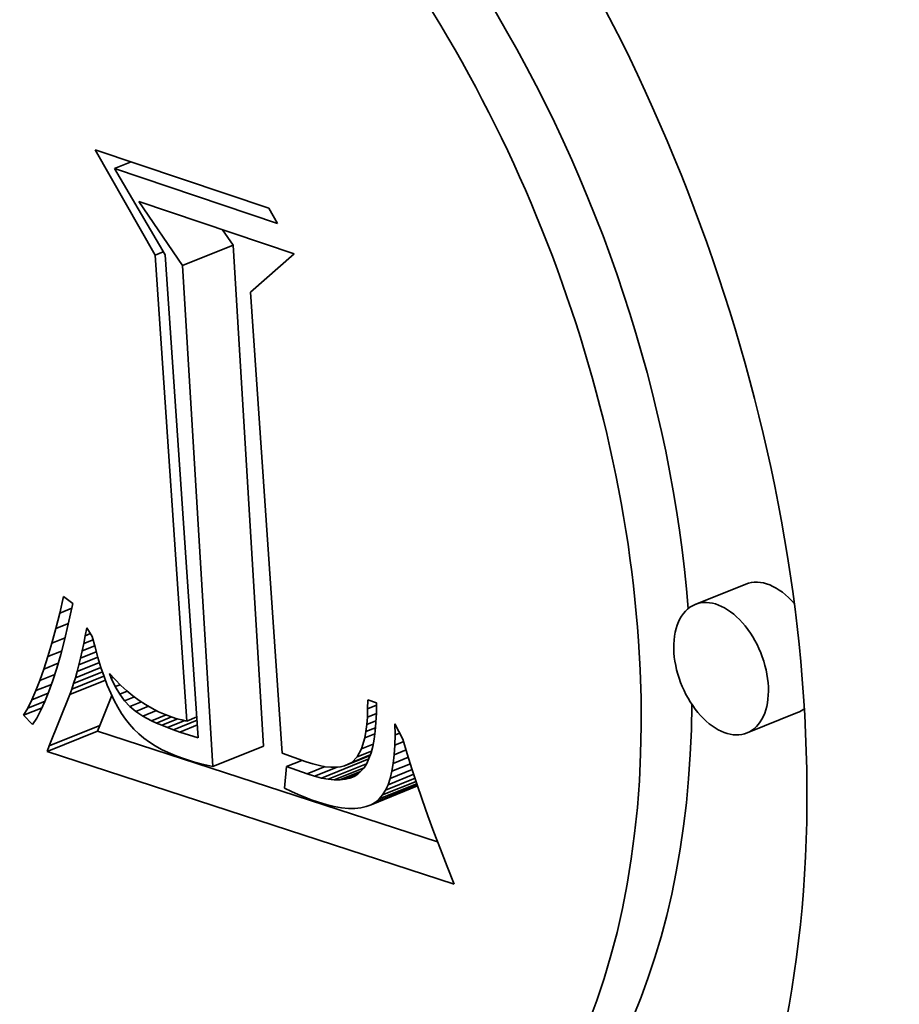
# Model space of a CAD drawing. Extents: x 0 to 10.8, y 0 to 8.3.
# Drawn here: x 8.1 to 8.1, y 7.3 to 7.3 of the extents above; entities that cross this region are included whole.
import ezdxf

# ---------------------------------------------------------------- set-up
doc = ezdxf.new("R2010")
doc.units = 0
doc.header["$MEASUREMENT"] = 0
doc.layers.get('0').update_dxf_attribs({"lineweight": 13})

msp = doc.modelspace()

# ---------------------------------------------------------------- linework, layer by layer
at = {"color": 7, "lineweight": 35, "ltscale": 8.53114e-05}
msp.add_line((8.084168, 7.341151), (8.082479, 7.344116), dxfattribs=at)
at = {"color": 7, "lineweight": 35, "ltscale": 0.000128959}
msp.add_line((8.082479, 7.344116), (8.087367, 7.342469), dxfattribs=at)
at = {"color": 7, "lineweight": 35, "ltscale": 1.25269e-05}
msp.add_line((8.083029, 7.343587), (8.083494, 7.343774), dxfattribs=at)
at = {"color": 7, "lineweight": 35, "ltscale": 0.000120884}
msp.add_line((8.087611, 7.342042), (8.083029, 7.343587), dxfattribs=at)
at = {"color": 7, "lineweight": 35, "ltscale": 7.03022e-05}
msp.add_line((8.083029, 7.343587), (8.084448, 7.341159), dxfattribs=at)
at = {"color": 7, "lineweight": 35, "ltscale": 5.44988e-05}
msp.add_line((8.084936, 7.340854), (8.08371, 7.342656), dxfattribs=at)
at = {"color": 7, "lineweight": 35, "ltscale": 0.00011533}
msp.add_line((8.08371, 7.342656), (8.088081, 7.341183), dxfattribs=at)
at = {"color": 7, "lineweight": 35, "ltscale": 1.22852e-05}
msp.add_line((8.087367, 7.342469), (8.087611, 7.342042), dxfattribs=at)
at = {"color": 7, "lineweight": 35, "ltscale": 1.31365e-05}
msp.add_line((8.08636, 7.341428), (8.086064, 7.341863), dxfattribs=at)
at = {"color": 7, "lineweight": 35, "ltscale": 3.83811e-05}
for p, q in [((8.084936, 7.340854), (8.08636, 7.341428)), ((8.100784, 7.331893), (8.09936, 7.331319)), ((8.102243, 7.328276), (8.100819, 7.327702)), ((8.081186, 7.327339), (8.08261, 7.327914)), ((8.081127, 7.327178), (8.082551, 7.327752)), ((8.085792, 7.326753), (8.087215, 7.327327))]:
    msp.add_line(p, q, dxfattribs=at)
at = {"color": 7, "lineweight": 35, "ltscale": 0.000353184}
for p, q in [((8.087215, 7.327327), (8.08636, 7.341428)), ((8.085792, 7.326753), (8.084936, 7.340854))]:
    msp.add_line(p, q, dxfattribs=at)
at = {"color": 7, "lineweight": 35, "ltscale": 6.19942e-06}
msp.add_line((8.084168, 7.341151), (8.084398, 7.341244), dxfattribs=at)
at = {"color": 7, "lineweight": 35, "ltscale": 0.000328608}
msp.add_line((8.085059, 7.328037), (8.084168, 7.341151), dxfattribs=at)
at = {"color": 7, "lineweight": 35, "ltscale": 0.000340608}
msp.add_line((8.084448, 7.341159), (8.085381, 7.327566), dxfattribs=at)
at = {"color": 7, "lineweight": 35, "ltscale": 4.09213e-05}
msp.add_line((8.088081, 7.341183), (8.086847, 7.340108), dxfattribs=at)
at = {"color": 7, "lineweight": 35, "ltscale": 0.00032524}
msp.add_line((8.086847, 7.340108), (8.087738, 7.327129), dxfattribs=at)
at = {"color": 7, "lineweight": 35, "ltscale": 1.20206e-05}
msp.add_line((8.081485, 7.331076), (8.081594, 7.331544), dxfattribs=at)
at = {"color": 7, "lineweight": 35, "ltscale": 8.15657e-06}
msp.add_line((8.081594, 7.331544), (8.081851, 7.331343), dxfattribs=at)
at = {"color": 7, "lineweight": 35, "ltscale": 9.10876e-06}
msp.add_line((8.081485, 7.331076), (8.081823, 7.331212), dxfattribs=at)
at = {"color": 7, "lineweight": 35, "ltscale": 1.49281e-05}
msp.add_line((8.081851, 7.331343), (8.081725, 7.330759), dxfattribs=at)
at = {"color": 7, "lineweight": 35, "ltscale": 1.13018e-05}
msp.add_line((8.081375, 7.330637), (8.081485, 7.331076), dxfattribs=at)
at = {"color": 7, "lineweight": 35, "ltscale": 1.05867e-05}
msp.add_line((8.081264, 7.330229), (8.081375, 7.330637), dxfattribs=at)
at = {"color": 7, "lineweight": 35, "ltscale": 9.56592e-06}
msp.add_line((8.081375, 7.330637), (8.08173, 7.33078), dxfattribs=at)
at = {"color": 7, "lineweight": 35, "ltscale": 1.14042e-05}
msp.add_line((8.081725, 7.330759), (8.081619, 7.330316), dxfattribs=at)
at = {"color": 7, "lineweight": 35, "ltscale": 5.76353e-06}
msp.add_line((8.082202, 7.330436), (8.082243, 7.330663), dxfattribs=at)
at = {"color": 7, "lineweight": 35, "ltscale": 7.2531e-06}
msp.add_line((8.082243, 7.330663), (8.0824, 7.330419), dxfattribs=at)
at = {"color": 7, "lineweight": 35, "ltscale": 9.95621e-06}
msp.add_line((8.081264, 7.330229), (8.081634, 7.330378), dxfattribs=at)
at = {"color": 7, "lineweight": 35, "ltscale": 5.55439e-06}
msp.add_line((8.08216, 7.330218), (8.082202, 7.330436), dxfattribs=at)
at = {"color": 7, "lineweight": 35, "ltscale": 3.99996e-06}
msp.add_line((8.082202, 7.330436), (8.082351, 7.330496), dxfattribs=at)
at = {"color": 7, "lineweight": 35, "ltscale": 7.93291e-06}
msp.add_line((8.0824, 7.330419), (8.082478, 7.330111), dxfattribs=at)
at = {"color": 7, "lineweight": 35, "ltscale": 9.87117e-06}
msp.add_line((8.081153, 7.32985), (8.081264, 7.330229), dxfattribs=at)
at = {"color": 7, "lineweight": 35, "ltscale": 1.06212e-05}
msp.add_line((8.081619, 7.330316), (8.081511, 7.329905), dxfattribs=at)
at = {"color": 7, "lineweight": 35, "ltscale": 5.34982e-06}
msp.add_line((8.082116, 7.330008), (8.08216, 7.330218), dxfattribs=at)
at = {"color": 7, "lineweight": 35, "ltscale": 9.49181e-06}
msp.add_line((8.082116, 7.330008), (8.082468, 7.33015), dxfattribs=at)
at = {"color": 7, "lineweight": 35, "ltscale": 7.12078e-06}
msp.add_line((8.08216, 7.330218), (8.082424, 7.330324), dxfattribs=at)
at = {"color": 7, "lineweight": 35, "ltscale": 7.55732e-06}
msp.add_line((8.082478, 7.330111), (8.082559, 7.32982), dxfattribs=at)
at = {"color": 7, "lineweight": 35, "ltscale": 9.16547e-06}
msp.add_line((8.081041, 7.329501), (8.081153, 7.32985), dxfattribs=at)
at = {"color": 7, "lineweight": 35, "ltscale": 1.03625e-05}
msp.add_line((8.081153, 7.32985), (8.081537, 7.330005), dxfattribs=at)
at = {"color": 7, "lineweight": 35, "ltscale": 9.84415e-06}
msp.add_line((8.081511, 7.329905), (8.081402, 7.329526), dxfattribs=at)
at = {"color": 7, "lineweight": 35, "ltscale": 1.43654e-05}
msp.add_line((8.082023, 7.329615), (8.082556, 7.32983), dxfattribs=at)
at = {"color": 7, "lineweight": 35, "ltscale": 4.94545e-06}
msp.add_line((8.082023, 7.329615), (8.08207, 7.329808), dxfattribs=at)
at = {"color": 7, "lineweight": 35, "ltscale": 5.14694e-06}
msp.add_line((8.08207, 7.329808), (8.082116, 7.330008), dxfattribs=at)
at = {"color": 7, "lineweight": 35, "ltscale": 1.1927e-05}
msp.add_line((8.08207, 7.329808), (8.082513, 7.329986), dxfattribs=at)
at = {"color": 7, "lineweight": 35, "ltscale": 7.17831e-06}
msp.add_line((8.082559, 7.32982), (8.082643, 7.329545), dxfattribs=at)
at = {"color": 7, "lineweight": 35, "ltscale": 1.07964e-05}
msp.add_line((8.081041, 7.329501), (8.081441, 7.329662), dxfattribs=at)
at = {"color": 7, "lineweight": 35, "ltscale": 9.07791e-06}
msp.add_line((8.081402, 7.329526), (8.081292, 7.32918), dxfattribs=at)
at = {"color": 7, "lineweight": 35, "ltscale": 1.93662e-05}
msp.add_line((8.081924, 7.329257), (8.082643, 7.329547), dxfattribs=at)
at = {"color": 7, "lineweight": 35, "ltscale": 1.68765e-05}
msp.add_line((8.081975, 7.329432), (8.082601, 7.329685), dxfattribs=at)
at = {"color": 7, "lineweight": 35, "ltscale": 4.74552e-06}
msp.add_line((8.081975, 7.329432), (8.082023, 7.329615), dxfattribs=at)
at = {"color": 7, "lineweight": 35, "ltscale": 6.80919e-06}
msp.add_line((8.082643, 7.329545), (8.082731, 7.329288), dxfattribs=at)
at = {"color": 7, "lineweight": 35, "ltscale": 8.46633e-06}
msp.add_line((8.080928, 7.329182), (8.081041, 7.329501), dxfattribs=at)
at = {"color": 7, "lineweight": 35, "ltscale": 1.12682e-05}
msp.add_line((8.080928, 7.329182), (8.081346, 7.32935), dxfattribs=at)
at = {"color": 7, "lineweight": 35, "ltscale": 2.44655e-05}
msp.add_line((8.08182, 7.328934), (8.082727, 7.3293), dxfattribs=at)
at = {"color": 7, "lineweight": 35, "ltscale": 2.19323e-05}
msp.add_line((8.081873, 7.329091), (8.082686, 7.32942), dxfattribs=at)
at = {"color": 7, "lineweight": 35, "ltscale": 4.3469e-06}
msp.add_line((8.081873, 7.329091), (8.081924, 7.329257), dxfattribs=at)
at = {"color": 7, "lineweight": 35, "ltscale": 4.5431e-06}
msp.add_line((8.081924, 7.329257), (8.081975, 7.329432), dxfattribs=at)
at = {"color": 7, "lineweight": 35, "ltscale": 6.4405e-06}
msp.add_line((8.082731, 7.329288), (8.082823, 7.329047), dxfattribs=at)
at = {"color": 7, "lineweight": 35, "ltscale": 3.52113e-06}
msp.add_line((8.082935, 7.329246), (8.082883, 7.329377), dxfattribs=at)
at = {"color": 7, "lineweight": 35, "ltscale": 5.88797e-06}
msp.add_line((8.082883, 7.329377), (8.083041, 7.329202), dxfattribs=at)
at = {"color": 7, "lineweight": 35, "ltscale": 1.32127e-06}
msp.add_line((8.082935, 7.329246), (8.082984, 7.329266), dxfattribs=at)
at = {"color": 7, "lineweight": 35, "ltscale": 6.65813e-06}
msp.add_line((8.083047, 7.329004), (8.082935, 7.329246), dxfattribs=at)
at = {"color": 7, "lineweight": 35, "ltscale": 7.7757e-06}
msp.add_line((8.080814, 7.328892), (8.080928, 7.329182), dxfattribs=at)
at = {"color": 7, "lineweight": 35, "ltscale": 1.18013e-05}
msp.add_line((8.080814, 7.328892), (8.081252, 7.329069), dxfattribs=at)
at = {"color": 7, "lineweight": 35, "ltscale": 8.3118e-06}
msp.add_line((8.081292, 7.32918), (8.08118, 7.328867), dxfattribs=at)
at = {"color": 7, "lineweight": 35, "ltscale": 2.70535e-05}
msp.add_line((8.081765, 7.328785), (8.082768, 7.32919), dxfattribs=at)
at = {"color": 7, "lineweight": 35, "ltscale": 4.15316e-06}
msp.add_line((8.08182, 7.328934), (8.081873, 7.329091), dxfattribs=at)
at = {"color": 7, "lineweight": 35, "ltscale": 6.09083e-06}
msp.add_line((8.082823, 7.329047), (8.082918, 7.328822), dxfattribs=at)
at = {"color": 7, "lineweight": 35, "ltscale": 5.75418e-06}
msp.add_line((8.083041, 7.329202), (8.083204, 7.329039), dxfattribs=at)
at = {"color": 7, "lineweight": 35, "ltscale": 3.67148e-06}
msp.add_line((8.083047, 7.329004), (8.083184, 7.329059), dxfattribs=at)
at = {"color": 7, "lineweight": 35, "ltscale": 6.19323e-06}
msp.add_line((8.083172, 7.32879), (8.083047, 7.329004), dxfattribs=at)
at = {"color": 7, "lineweight": 35, "ltscale": 5.63017e-06}
msp.add_line((8.083204, 7.329039), (8.08337, 7.328888), dxfattribs=at)
at = {"color": 7, "lineweight": 35, "ltscale": 7.09155e-06}
msp.add_line((8.0807, 7.328632), (8.080814, 7.328892), dxfattribs=at)
at = {"color": 7, "lineweight": 35, "ltscale": 1.24163e-05}
msp.add_line((8.0807, 7.328632), (8.08116, 7.328818), dxfattribs=at)
at = {"color": 7, "lineweight": 35, "ltscale": 7.56516e-06}
msp.add_line((8.08118, 7.328867), (8.081067, 7.328586), dxfattribs=at)
at = {"color": 7, "lineweight": 35, "ltscale": 3.89246e-05}
msp.add_line((8.081186, 7.327339), (8.081765, 7.328785), dxfattribs=at)
at = {"color": 7, "lineweight": 35, "ltscale": 3.96621e-06}
msp.add_line((8.081765, 7.328785), (8.08182, 7.328934), dxfattribs=at)
at = {"color": 7, "lineweight": 35, "ltscale": 2.27275e-05}
msp.add_line((8.08261, 7.327914), (8.082948, 7.328758), dxfattribs=at)
at = {"color": 7, "lineweight": 35, "ltscale": 5.74172e-06}
msp.add_line((8.082918, 7.328822), (8.083016, 7.328615), dxfattribs=at)
at = {"color": 7, "lineweight": 35, "ltscale": 5.72086e-06}
msp.add_line((8.083172, 7.32879), (8.083384, 7.328876), dxfattribs=at)
at = {"color": 7, "lineweight": 35, "ltscale": 5.79174e-06}
msp.add_line((8.083309, 7.328603), (8.083172, 7.32879), dxfattribs=at)
at = {"color": 7, "lineweight": 35, "ltscale": 7.4497e-06}
msp.add_line((8.083309, 7.328603), (8.083585, 7.328715), dxfattribs=at)
at = {"color": 7, "lineweight": 35, "ltscale": 5.52312e-06}
msp.add_line((8.08337, 7.328888), (8.083541, 7.328747), dxfattribs=at)
at = {"color": 7, "lineweight": 35, "ltscale": 5.42446e-06}
msp.add_line((8.083541, 7.328747), (8.083715, 7.328618), dxfattribs=at)
at = {"color": 7, "lineweight": 35, "ltscale": 1.39599e-05}
msp.add_line((8.080469, 7.328203), (8.080986, 7.328411), dxfattribs=at)
at = {"color": 7, "lineweight": 35, "ltscale": 5.77964e-06}
msp.add_line((8.080469, 7.328203), (8.080584, 7.328403), dxfattribs=at)
at = {"color": 7, "lineweight": 35, "ltscale": 6.42597e-06}
msp.add_line((8.080584, 7.328403), (8.0807, 7.328632), dxfattribs=at)
at = {"color": 7, "lineweight": 35, "ltscale": 1.31463e-05}
msp.add_line((8.080584, 7.328403), (8.081072, 7.328599), dxfattribs=at)
at = {"color": 7, "lineweight": 35, "ltscale": 6.83338e-06}
msp.add_line((8.081067, 7.328586), (8.080953, 7.328338), dxfattribs=at)
at = {"color": 7, "lineweight": 35, "ltscale": 5.41137e-06}
msp.add_line((8.083016, 7.328615), (8.083117, 7.328424), dxfattribs=at)
at = {"color": 7, "lineweight": 35, "ltscale": 5.08713e-06}
msp.add_line((8.083117, 7.328424), (8.083222, 7.328249), dxfattribs=at)
at = {"color": 7, "lineweight": 35, "ltscale": 5.46293e-06}
msp.add_line((8.083457, 7.328443), (8.083309, 7.328603), dxfattribs=at)
at = {"color": 7, "lineweight": 35, "ltscale": 8.76922e-06}
msp.add_line((8.083457, 7.328443), (8.083782, 7.328574), dxfattribs=at)
at = {"color": 7, "lineweight": 35, "ltscale": 5.33517e-06}
msp.add_line((8.083621, 7.328307), (8.083457, 7.328443), dxfattribs=at)
at = {"color": 7, "lineweight": 35, "ltscale": 9.65279e-06}
msp.add_line((8.083621, 7.328307), (8.083979, 7.328451), dxfattribs=at)
at = {"color": 7, "lineweight": 35, "ltscale": 5.35036e-06}
msp.add_line((8.083715, 7.328618), (8.083894, 7.328501), dxfattribs=at)
at = {"color": 7, "lineweight": 35, "ltscale": 5.28344e-06}
msp.add_line((8.083894, 7.328501), (8.084077, 7.328395), dxfattribs=at)
at = {"color": 7, "lineweight": 35, "ltscale": 6.29624e-06}
msp.add_line((8.090147, 7.328384), (8.090148, 7.328636), dxfattribs=at)
at = {"color": 7, "lineweight": 35, "ltscale": 6.70384e-06}
msp.add_line((8.090147, 7.328384), (8.090396, 7.328484), dxfattribs=at)
at = {"color": 7, "lineweight": 35, "ltscale": 6.56239e-06}
msp.add_line((8.090148, 7.328636), (8.090397, 7.328552), dxfattribs=at)
at = {"color": 7, "lineweight": 35, "ltscale": 7.19089e-06}
msp.add_line((8.090397, 7.328552), (8.090392, 7.328264), dxfattribs=at)
at = {"color": 7, "lineweight": 35, "ltscale": 9.10088e-06}
msp.add_line((8.08072, 7.327939), (8.080469, 7.328203), dxfattribs=at)
at = {"color": 7, "lineweight": 35, "ltscale": 6.11787e-06}
msp.add_line((8.080953, 7.328338), (8.080837, 7.328122), dxfattribs=at)
at = {"color": 7, "lineweight": 35, "ltscale": 4.7846e-06}
msp.add_line((8.083222, 7.328249), (8.083331, 7.328092), dxfattribs=at)
at = {"color": 7, "lineweight": 35, "ltscale": 6.04022e-06}
msp.add_line((8.083824, 7.328175), (8.083621, 7.328307), dxfattribs=at)
at = {"color": 7, "lineweight": 35, "ltscale": 1.02924e-05}
msp.add_line((8.083824, 7.328175), (8.084206, 7.328329), dxfattribs=at)
at = {"color": 7, "lineweight": 35, "ltscale": 6.92729e-06}
msp.add_line((8.084069, 7.328045), (8.083824, 7.328175), dxfattribs=at)
at = {"color": 7, "lineweight": 35, "ltscale": 1.09336e-05}
msp.add_line((8.084069, 7.328045), (8.084474, 7.328209), dxfattribs=at)
at = {"color": 7, "lineweight": 35, "ltscale": 5.23587e-06}
msp.add_line((8.084077, 7.328395), (8.084264, 7.3283), dxfattribs=at)
at = {"color": 7, "lineweight": 35, "ltscale": 1.13986e-05}
msp.add_line((8.084207, 7.327981), (8.08463, 7.328151), dxfattribs=at)
at = {"color": 7, "lineweight": 35, "ltscale": 5.21442e-06}
msp.add_line((8.084264, 7.3283), (8.084455, 7.328216), dxfattribs=at)
at = {"color": 7, "lineweight": 35, "ltscale": 5.19569e-06}
msp.add_line((8.084455, 7.328216), (8.08465, 7.328144), dxfattribs=at)
at = {"color": 7, "lineweight": 35, "ltscale": 3.49417e-06}
msp.add_line((8.08465, 7.328144), (8.084783, 7.328103), dxfattribs=at)
at = {"color": 7, "lineweight": 35, "ltscale": 7.59456e-06}
msp.add_line((8.085059, 7.328037), (8.085341, 7.328151), dxfattribs=at)
at = {"color": 7, "lineweight": 35, "ltscale": 5.39339e-06}
msp.add_line((8.090121, 7.327935), (8.090138, 7.32815), dxfattribs=at)
at = {"color": 7, "lineweight": 35, "ltscale": 5.84087e-06}
msp.add_line((8.090138, 7.32815), (8.090147, 7.328384), dxfattribs=at)
at = {"color": 7, "lineweight": 35, "ltscale": 6.83484e-06}
msp.add_line((8.090138, 7.32815), (8.090392, 7.328253), dxfattribs=at)
at = {"color": 7, "lineweight": 35, "ltscale": 6.67616e-06}
msp.add_line((8.090392, 7.328264), (8.090379, 7.327998), dxfattribs=at)
at = {"color": 7, "lineweight": 35, "ltscale": 5.42713e-06}
msp.add_line((8.080837, 7.328122), (8.08072, 7.327939), dxfattribs=at)
at = {"color": 7, "lineweight": 35, "ltscale": 4.30519e-06}
for p, q in [((8.082551, 7.327752), (8.08261, 7.327914)), ((8.081127, 7.327178), (8.081186, 7.327339))]:
    msp.add_line(p, q, dxfattribs=at)
at = {"color": 7, "lineweight": 35, "ltscale": 4.63764e-06}
msp.add_line((8.083331, 7.328092), (8.083446, 7.327946), dxfattribs=at)
at = {"color": 7, "lineweight": 35, "ltscale": 4.65025e-06}
msp.add_line((8.083446, 7.327946), (8.083571, 7.327809), dxfattribs=at)
at = {"color": 7, "lineweight": 35, "ltscale": 3.81454e-06}
msp.add_line((8.084207, 7.327981), (8.084069, 7.328045), dxfattribs=at)
at = {"color": 7, "lineweight": 35, "ltscale": 4.04425e-06}
msp.add_line((8.084356, 7.327917), (8.084207, 7.327981), dxfattribs=at)
at = {"color": 7, "lineweight": 35, "ltscale": 1.20605e-05}
msp.add_line((8.084356, 7.327917), (8.084803, 7.328097), dxfattribs=at)
at = {"color": 7, "lineweight": 35, "ltscale": 4.2862e-06}
msp.add_line((8.084515, 7.327853), (8.084356, 7.327917), dxfattribs=at)
at = {"color": 7, "lineweight": 35, "ltscale": 1.3104e-05}
msp.add_line((8.084515, 7.327853), (8.085001, 7.328049), dxfattribs=at)
at = {"color": 7, "lineweight": 35, "ltscale": 4.5289e-06}
msp.add_line((8.084685, 7.32779), (8.084515, 7.327853), dxfattribs=at)
at = {"color": 7, "lineweight": 35, "ltscale": 1.78544e-05}
msp.add_line((8.084685, 7.32779), (8.085347, 7.328057), dxfattribs=at)
at = {"color": 7, "lineweight": 35, "ltscale": 3.52647e-06}
msp.add_line((8.084783, 7.328103), (8.08492, 7.328067), dxfattribs=at)
at = {"color": 7, "lineweight": 35, "ltscale": 1.32378e-05}
msp.add_line((8.084865, 7.327727), (8.085356, 7.327926), dxfattribs=at)
at = {"color": 7, "lineweight": 35, "ltscale": 3.56451e-06}
msp.add_line((8.08492, 7.328067), (8.085059, 7.328037), dxfattribs=at)
at = {"color": 7, "lineweight": 35, "ltscale": 4.95524e-06}
msp.add_line((8.090097, 7.327739), (8.090121, 7.327935), dxfattribs=at)
at = {"color": 7, "lineweight": 35, "ltscale": 7.00825e-06}
msp.add_line((8.090121, 7.327935), (8.090381, 7.32804), dxfattribs=at)
at = {"color": 7, "lineweight": 35, "ltscale": 6.16287e-06}
msp.add_line((8.090379, 7.327998), (8.090358, 7.327752), dxfattribs=at)
at = {"color": 7, "lineweight": 35, "ltscale": 7.7783e-06}
msp.add_line((8.090919, 7.327646), (8.090914, 7.327957), dxfattribs=at)
at = {"color": 7, "lineweight": 35, "ltscale": 1.2257e-05}
msp.add_line((8.090914, 7.327957), (8.091141, 7.327522), dxfattribs=at)
at = {"color": 7, "lineweight": 35, "ltscale": 0.000251485}
msp.add_line((8.092116, 7.324635), (8.082551, 7.327752), dxfattribs=at)
at = {"color": 7, "lineweight": 35, "ltscale": 4.68497e-06}
msp.add_line((8.083571, 7.327809), (8.083707, 7.327679), dxfattribs=at)
at = {"color": 7, "lineweight": 35, "ltscale": 4.74066e-06}
msp.add_line((8.083707, 7.327679), (8.083852, 7.327557), dxfattribs=at)
at = {"color": 7, "lineweight": 35, "ltscale": 4.77405e-06}
msp.add_line((8.084865, 7.327727), (8.084685, 7.32779), dxfattribs=at)
at = {"color": 7, "lineweight": 35, "ltscale": 1.3507e-05}
msp.add_line((8.085381, 7.327566), (8.084865, 7.327727), dxfattribs=at)
at = {"color": 7, "lineweight": 35, "ltscale": 4.53531e-06}
msp.add_line((8.090064, 7.32756), (8.090097, 7.327739), dxfattribs=at)
at = {"color": 7, "lineweight": 35, "ltscale": 7.62855e-06}
msp.add_line((8.090064, 7.32756), (8.090347, 7.327674), dxfattribs=at)
at = {"color": 7, "lineweight": 35, "ltscale": 7.26028e-06}
msp.add_line((8.090097, 7.327739), (8.090366, 7.327847), dxfattribs=at)
at = {"color": 7, "lineweight": 35, "ltscale": 5.66696e-06}
msp.add_line((8.090358, 7.327752), (8.090327, 7.327527), dxfattribs=at)
at = {"color": 7, "lineweight": 35, "ltscale": 7.22546e-06}
msp.add_line((8.090914, 7.327357), (8.090919, 7.327646), dxfattribs=at)
at = {"color": 7, "lineweight": 35, "ltscale": 3.49466e-06}
msp.add_line((8.090919, 7.327646), (8.091049, 7.327698), dxfattribs=at)
at = {"color": 7, "lineweight": 35, "ltscale": 4.81665e-06}
msp.add_line((8.083852, 7.327557), (8.084007, 7.327443), dxfattribs=at)
at = {"color": 7, "lineweight": 35, "ltscale": 4.91523e-06}
msp.add_line((8.084007, 7.327443), (8.084173, 7.327337), dxfattribs=at)
at = {"color": 7, "lineweight": 35, "ltscale": 5.02606e-06}
msp.add_line((8.084173, 7.327337), (8.084348, 7.327239), dxfattribs=at)
at = {"color": 7, "lineweight": 35, "ltscale": 7.86855e-06}
msp.add_line((8.089975, 7.327258), (8.090064, 7.32756), dxfattribs=at)
at = {"color": 7, "lineweight": 35, "ltscale": 8.77801e-06}
msp.add_line((8.089975, 7.327258), (8.090301, 7.32739), dxfattribs=at)
at = {"color": 7, "lineweight": 35, "ltscale": 4.71736e-06}
msp.add_line((8.090288, 7.327324), (8.090241, 7.327141), dxfattribs=at)
at = {"color": 7, "lineweight": 35, "ltscale": 5.1852e-06}
msp.add_line((8.090327, 7.327527), (8.090288, 7.327324), dxfattribs=at)
at = {"color": 7, "lineweight": 35, "ltscale": 6.68062e-06}
msp.add_line((8.090897, 7.32709), (8.090914, 7.327357), dxfattribs=at)
at = {"color": 7, "lineweight": 35, "ltscale": 6.65131e-06}
msp.add_line((8.090914, 7.327357), (8.091161, 7.327456), dxfattribs=at)
at = {"color": 7, "lineweight": 35, "ltscale": 1.06284e-05}
msp.add_line((8.091141, 7.327522), (8.091262, 7.327115), dxfattribs=at)
at = {"color": 7, "lineweight": 35, "ltscale": 0.000301099}
msp.add_line((8.092579, 7.323446), (8.081127, 7.327178), dxfattribs=at)
at = {"color": 7, "lineweight": 35, "ltscale": 5.1577e-06}
msp.add_line((8.084348, 7.327239), (8.084534, 7.327148), dxfattribs=at)
at = {"color": 7, "lineweight": 35, "ltscale": 5.30606e-06}
msp.add_line((8.084534, 7.327148), (8.084729, 7.327065), dxfattribs=at)
at = {"color": 7, "lineweight": 35, "ltscale": 5.46468e-06}
msp.add_line((8.084729, 7.327065), (8.084934, 7.32699), dxfattribs=at)
at = {"color": 7, "lineweight": 35, "ltscale": 1.80457e-05}
msp.add_line((8.087738, 7.327129), (8.088418, 7.326887), dxfattribs=at)
at = {"color": 7, "lineweight": 35, "ltscale": 1.92168e-05}
msp.add_line((8.0895, 7.326775), (8.090213, 7.327062), dxfattribs=at)
at = {"color": 7, "lineweight": 35, "ltscale": 1.39991e-05}
msp.add_line((8.089701, 7.326873), (8.09022, 7.327082), dxfattribs=at)
at = {"color": 7, "lineweight": 35, "ltscale": 5.50159e-06}
msp.add_line((8.089701, 7.326873), (8.089855, 7.32703), dxfattribs=at)
at = {"color": 7, "lineweight": 35, "ltscale": 6.45847e-06}
msp.add_line((8.089855, 7.32703), (8.089975, 7.327258), dxfattribs=at)
at = {"color": 7, "lineweight": 35, "ltscale": 1.07484e-05}
msp.add_line((8.089855, 7.32703), (8.090254, 7.327191), dxfattribs=at)
at = {"color": 7, "lineweight": 35, "ltscale": 1.24162e-06}
msp.add_line((8.090201, 7.327026), (8.090152, 7.327038), dxfattribs=at)
at = {"color": 7, "lineweight": 35, "ltscale": 4.27481e-06}
msp.add_line((8.090241, 7.327141), (8.090184, 7.32698), dxfattribs=at)
at = {"color": 7, "lineweight": 35, "ltscale": 6.15387e-06}
msp.add_line((8.090869, 7.326846), (8.090897, 7.32709), dxfattribs=at)
at = {"color": 7, "lineweight": 35, "ltscale": 8.9653e-06}
msp.add_line((8.090897, 7.32709), (8.09123, 7.327224), dxfattribs=at)
at = {"color": 7, "lineweight": 35, "ltscale": 1.09722e-05}
msp.add_line((8.091262, 7.327115), (8.091393, 7.326696), dxfattribs=at)
at = {"color": 7, "lineweight": 35, "ltscale": 4.52234e-06}
msp.add_line((8.084934, 7.32699), (8.085106, 7.326935), dxfattribs=at)
at = {"color": 7, "lineweight": 35, "ltscale": 4.48447e-06}
msp.add_line((8.085106, 7.326935), (8.085278, 7.326883), dxfattribs=at)
at = {"color": 7, "lineweight": 35, "ltscale": 4.45023e-06}
msp.add_line((8.085278, 7.326883), (8.08545, 7.326835), dxfattribs=at)
at = {"color": 7, "lineweight": 35, "ltscale": 4.41514e-06}
msp.add_line((8.08545, 7.326835), (8.085621, 7.326792), dxfattribs=at)
at = {"color": 7, "lineweight": 35, "ltscale": 4.38379e-06}
msp.add_line((8.085621, 7.326792), (8.085792, 7.326753), dxfattribs=at)
at = {"color": 7, "lineweight": 35, "ltscale": 1.51698e-05}
msp.add_line((8.087866, 7.326754), (8.087805, 7.326151), dxfattribs=at)
at = {"color": 7, "lineweight": 35, "ltscale": 1.16758e-05}
msp.add_line((8.087866, 7.326754), (8.088299, 7.326929), dxfattribs=at)
at = {"color": 7, "lineweight": 35, "ltscale": 1.52689e-05}
msp.add_line((8.088441, 7.326548), (8.087866, 7.326754), dxfattribs=at)
at = {"color": 7, "lineweight": 35, "ltscale": 4.99634e-06}
msp.add_line((8.088418, 7.326887), (8.088609, 7.326828), dxfattribs=at)
at = {"color": 7, "lineweight": 35, "ltscale": 1.37252e-05}
msp.add_line((8.088441, 7.326548), (8.08895, 7.326753), dxfattribs=at)
at = {"color": 7, "lineweight": 35, "ltscale": 4.61257e-06}
msp.add_line((8.088609, 7.326828), (8.088788, 7.326783), dxfattribs=at)
at = {"color": 7, "lineweight": 35, "ltscale": 4.2389e-06}
msp.add_line((8.088788, 7.326783), (8.088954, 7.326752), dxfattribs=at)
at = {"color": 7, "lineweight": 35, "ltscale": 3.58168e-05}
msp.add_line((8.088851, 7.326433), (8.09018, 7.326969), dxfattribs=at)
at = {"color": 7, "lineweight": 35, "ltscale": 3.88697e-06}
msp.add_line((8.088954, 7.326752), (8.089109, 7.326737), dxfattribs=at)
at = {"color": 7, "lineweight": 35, "ltscale": 2.91694e-05}
msp.add_line((8.089036, 7.3264), (8.090118, 7.326836), dxfattribs=at)
at = {"color": 7, "lineweight": 35, "ltscale": 3.27893e-06}
msp.add_line((8.089252, 7.326735), (8.089382, 7.326748), dxfattribs=at)
at = {"color": 7, "lineweight": 35, "ltscale": 3.0336e-06}
msp.add_line((8.089382, 7.326748), (8.0895, 7.326775), dxfattribs=at)
at = {"color": 7, "lineweight": 35, "ltscale": 5.57346e-06}
msp.add_line((8.0895, 7.326775), (8.089701, 7.326873), dxfattribs=at)
at = {"color": 7, "lineweight": 35, "ltscale": 3.50932e-06}
msp.add_line((8.09012, 7.326839), (8.090046, 7.326719), dxfattribs=at)
at = {"color": 7, "lineweight": 35, "ltscale": 3.8738e-06}
msp.add_line((8.090184, 7.32698), (8.09012, 7.326839), dxfattribs=at)
at = {"color": 7, "lineweight": 35, "ltscale": 5.64144e-06}
msp.add_line((8.09083, 7.326623), (8.090869, 7.326846), dxfattribs=at)
at = {"color": 7, "lineweight": 35, "ltscale": 1.40208e-05}
msp.add_line((8.09083, 7.326623), (8.09135, 7.326833), dxfattribs=at)
at = {"color": 7, "lineweight": 35, "ltscale": 1.14237e-05}
msp.add_line((8.090869, 7.326846), (8.091293, 7.327017), dxfattribs=at)
at = {"color": 7, "lineweight": 35, "ltscale": 5.53376e-06}
msp.add_line((8.088652, 7.326482), (8.088441, 7.326548), dxfattribs=at)
at = {"color": 7, "lineweight": 35, "ltscale": 1.71108e-05}
msp.add_line((8.088652, 7.326482), (8.089287, 7.326738), dxfattribs=at)
at = {"color": 7, "lineweight": 35, "ltscale": 5.11212e-06}
msp.add_line((8.088851, 7.326433), (8.088652, 7.326482), dxfattribs=at)
at = {"color": 7, "lineweight": 35, "ltscale": 3.56357e-06}
msp.add_line((8.089109, 7.326737), (8.089252, 7.326735), dxfattribs=at)
at = {"color": 7, "lineweight": 35, "ltscale": 2.26287e-05}
msp.add_line((8.089208, 7.326383), (8.090048, 7.326722), dxfattribs=at)
at = {"color": 7, "lineweight": 35, "ltscale": 1.55435e-05}
msp.add_line((8.089367, 7.326382), (8.089944, 7.326615), dxfattribs=at)
at = {"color": 7, "lineweight": 35, "ltscale": 9.71957e-06}
msp.add_line((8.089513, 7.326398), (8.089873, 7.326543), dxfattribs=at)
at = {"color": 7, "lineweight": 35, "ltscale": 3.2806e-06}
msp.add_line((8.089645, 7.326429), (8.089767, 7.326478), dxfattribs=at)
at = {"color": 7, "lineweight": 35, "ltscale": 3.21604e-06}
msp.add_line((8.089765, 7.326477), (8.089645, 7.326429), dxfattribs=at)
at = {"color": 7, "lineweight": 35, "ltscale": 3.09556e-06}
msp.add_line((8.089871, 7.326541), (8.089765, 7.326477), dxfattribs=at)
at = {"color": 7, "lineweight": 35, "ltscale": 6.25621e-06}
msp.add_line((8.090046, 7.326719), (8.089871, 7.326541), dxfattribs=at)
at = {"color": 7, "lineweight": 35, "ltscale": 1.95577e-05}
msp.add_line((8.09072, 7.326245), (8.091445, 7.326538), dxfattribs=at)
at = {"color": 7, "lineweight": 35, "ltscale": 1.67214e-05}
msp.add_line((8.09078, 7.326423), (8.091401, 7.326674), dxfattribs=at)
at = {"color": 7, "lineweight": 35, "ltscale": 5.15374e-06}
msp.add_line((8.09078, 7.326423), (8.09083, 7.326623), dxfattribs=at)
at = {"color": 7, "lineweight": 35, "ltscale": 1.13137e-05}
msp.add_line((8.091393, 7.326696), (8.091534, 7.326266), dxfattribs=at)
at = {"color": 7, "lineweight": 35, "ltscale": 4.70147e-06}
msp.add_line((8.089036, 7.3264), (8.088851, 7.326433), dxfattribs=at)
at = {"color": 7, "lineweight": 35, "ltscale": 4.32359e-06}
msp.add_line((8.089208, 7.326383), (8.089036, 7.3264), dxfattribs=at)
at = {"color": 7, "lineweight": 35, "ltscale": 3.97344e-06}
msp.add_line((8.089367, 7.326382), (8.089208, 7.326383), dxfattribs=at)
at = {"color": 7, "lineweight": 35, "ltscale": 3.66149e-06}
msp.add_line((8.089513, 7.326398), (8.089367, 7.326382), dxfattribs=at)
at = {"color": 7, "lineweight": 35, "ltscale": 3.40463e-06}
msp.add_line((8.089645, 7.326429), (8.089513, 7.326398), dxfattribs=at)
at = {"color": 7, "lineweight": 35, "ltscale": 3.53514e-05}
msp.add_line((8.090242, 7.325681), (8.091553, 7.32621), dxfattribs=at)
at = {"color": 7, "lineweight": 35, "ltscale": 3.18796e-05}
msp.add_line((8.090363, 7.325754), (8.091546, 7.326231), dxfattribs=at)
at = {"color": 7, "lineweight": 35, "ltscale": 2.86111e-05}
msp.add_line((8.09047, 7.325845), (8.091532, 7.326273), dxfattribs=at)
at = {"color": 7, "lineweight": 35, "ltscale": 2.55028e-05}
msp.add_line((8.090564, 7.325956), (8.091511, 7.326338), dxfattribs=at)
at = {"color": 7, "lineweight": 35, "ltscale": 2.24841e-05}
msp.add_line((8.090648, 7.32609), (8.091482, 7.326426), dxfattribs=at)
at = {"color": 7, "lineweight": 35, "ltscale": 4.2871e-06}
msp.add_line((8.090648, 7.32609), (8.09072, 7.326245), dxfattribs=at)
at = {"color": 7, "lineweight": 35, "ltscale": 4.70584e-06}
msp.add_line((8.09072, 7.326245), (8.09078, 7.326423), dxfattribs=at)
at = {"color": 7, "lineweight": 35, "ltscale": 1.16591e-05}
msp.add_line((8.091534, 7.326266), (8.091684, 7.325824), dxfattribs=at)
at = {"color": 7, "lineweight": 35, "ltscale": 5.40672e-06}
msp.add_line((8.087805, 7.326151), (8.088, 7.326057), dxfattribs=at)
at = {"color": 7, "lineweight": 35, "ltscale": 5.23286e-06}
msp.add_line((8.088, 7.326057), (8.088191, 7.325972), dxfattribs=at)
at = {"color": 7, "lineweight": 35, "ltscale": 5.06079e-06}
msp.add_line((8.088191, 7.325972), (8.088378, 7.325893), dxfattribs=at)
at = {"color": 7, "lineweight": 35, "ltscale": 3.64605e-06}
msp.add_line((8.09047, 7.325845), (8.090564, 7.325956), dxfattribs=at)
at = {"color": 7, "lineweight": 35, "ltscale": 3.93169e-06}
msp.add_line((8.090564, 7.325956), (8.090648, 7.32609), dxfattribs=at)
at = {"color": 7, "lineweight": 35, "ltscale": 4.89017e-06}
msp.add_line((8.088378, 7.325893), (8.08856, 7.325823), dxfattribs=at)
at = {"color": 7, "lineweight": 35, "ltscale": 4.72351e-06}
msp.add_line((8.08856, 7.325823), (8.088738, 7.32576), dxfattribs=at)
at = {"color": 7, "lineweight": 35, "ltscale": 6.26385e-06}
msp.add_line((8.088738, 7.32576), (8.088977, 7.325686), dxfattribs=at)
at = {"color": 7, "lineweight": 35, "ltscale": 5.7903e-06}
msp.add_line((8.088977, 7.325686), (8.089202, 7.32563), dxfattribs=at)
at = {"color": 7, "lineweight": 35, "ltscale": 3.67313e-06}
msp.add_line((8.090105, 7.325627), (8.090242, 7.325681), dxfattribs=at)
at = {"color": 7, "lineweight": 35, "ltscale": 3.54405e-06}
msp.add_line((8.090242, 7.325681), (8.090363, 7.325754), dxfattribs=at)
at = {"color": 7, "lineweight": 35, "ltscale": 3.51192e-06}
msp.add_line((8.090363, 7.325754), (8.09047, 7.325845), dxfattribs=at)
at = {"color": 7, "lineweight": 35, "ltscale": 1.2006e-05}
msp.add_line((8.091684, 7.325824), (8.091844, 7.325371), dxfattribs=at)
at = {"color": 7, "lineweight": 35, "ltscale": 5.32928e-06}
msp.add_line((8.089202, 7.32563), (8.089412, 7.325593), dxfattribs=at)
at = {"color": 7, "lineweight": 35, "ltscale": 4.90921e-06}
msp.add_line((8.089412, 7.325593), (8.089608, 7.325574), dxfattribs=at)
at = {"color": 7, "lineweight": 35, "ltscale": 4.5146e-06}
msp.add_line((8.089608, 7.325574), (8.089788, 7.325573), dxfattribs=at)
at = {"color": 7, "lineweight": 35, "ltscale": 4.16955e-06}
msp.add_line((8.089788, 7.325573), (8.089954, 7.325591), dxfattribs=at)
at = {"color": 7, "lineweight": 35, "ltscale": 3.88338e-06}
msp.add_line((8.089954, 7.325591), (8.090105, 7.325627), dxfattribs=at)
at = {"color": 7, "lineweight": 35, "ltscale": 1.23587e-05}
msp.add_line((8.091844, 7.325371), (8.092013, 7.324907), dxfattribs=at)
at = {"color": 7, "lineweight": 35, "ltscale": 1.27084e-05}
msp.add_line((8.092013, 7.324907), (8.092192, 7.324431), dxfattribs=at)
at = {"color": 7, "lineweight": 35, "ltscale": 1.3057e-05}
msp.add_line((8.092192, 7.324431), (8.092381, 7.323944), dxfattribs=at)
at = {"color": 7, "lineweight": 35, "ltscale": 1.34047e-05}
msp.add_line((8.092381, 7.323944), (8.092579, 7.323446), dxfattribs=at)
at = {"color": 7, "lineweight": 35, "ltscale": 0.03937}
for centre, major_axis, start_param, end_param in [((8.605993, 5.719939), (0.820732, -2.034438), 1.998424, 3.141619), ((8.202597, 5.557201), (0.820732, -2.034438), 1.998424, 3.141619), ((8.202597, 5.557201), (0.820732, -2.034438), 3.141619, 6.283211), ((8.080521, 7.336105), (0.012037, -0.029838), 1.084708, 3.141608), ((8.080521, 7.336105), (0.012037, -0.029838), 3.141608, 6.283201), ((8.080521, 7.336105), (0.009484, -0.023509), 1.084708, 3.141608), ((8.080521, 7.336105), (0.009484, -0.023509), 3.141608, 6.283201), ((8.081945, 7.33668), (-0.009484, 0.023509), 4.240625, 4.975822), ((8.101513, 7.330084), (-0.00073, 0.001808), 5.203584, 6.283201), ((8.10009, 7.32951), (0.00073, -0.001808), 0.000015, 3.141608), ((8.10009, 7.32951), (0.00073, -0.001808), 3.141608, 4.2263), ((8.080521, 7.336105), (0.009484, -0.023509), 0.000015, 1.084708), ((8.10009, 7.32951), (0.00073, -0.001808), 4.2263, 6.283201), ((8.080521, 7.336105), (0.012037, -0.029838), 0.000015, 1.084708), ((8.081945, 7.33668), (-0.009484, 0.023509), 3.141608, 4.124436), ((8.101513, 7.330084), (-0.00073, 0.001808), 3.141608, 3.324141)]:
    msp.add_ellipse(centre, major_axis=major_axis, ratio=0.616564, start_param=start_param, end_param=end_param, dxfattribs=at)

doc.saveas('drawing.dxf')
